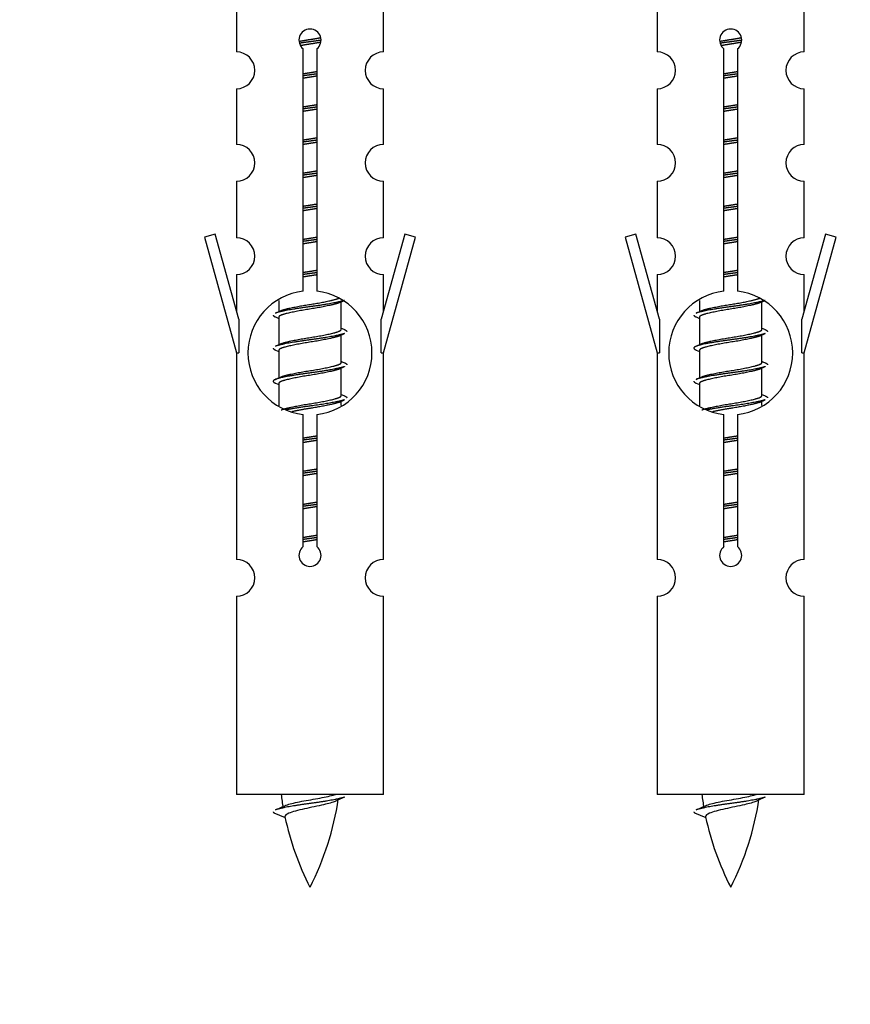
# Model space of a CAD drawing. Units: millimetres. Extents: x 0 to 1485, y 0 to 2783.
# Drawn here: x 486 to 531, y 2442 to 2496 of the extents above; entities that cross this region are included whole.
import ezdxf
from ezdxf import colors
from ezdxf.entities.mleader import LeaderData, LeaderLine
from ezdxf.math import Vec2, Vec3

# ---------------------------------------------------------------- set-up
doc = ezdxf.new("R2010")
doc.units = ezdxf.units.MM
doc.layers.add('DV2_Défaut', color=7, linetype='Continuous')
doc.layers.add('Défaut', color=7, linetype='Continuous')

# ---------------------------------------------------------------- blocks, each defined once
blk = doc.blocks.new('_DOT')
at = {"color": 0}
blk.add_line((0, 0), (-1, 0), dxfattribs=at)
at = {"color": 0, "const_width": 0.333}
blk.add_lwpolyline([(-0.1665, 0, 1), (0.1665, 0, 1)], format="xyb", close=True, dxfattribs=at)
blk = doc.blocks.new('SE1')
at = {"layer": 'DV2_Défaut', "color": 7, "linetype": 'Continuous'}
for p, q in [((498.134, 2496.513), (498.134, 2494.232)), ((506.134, 2494.232), (506.134, 2496.513)), ((520.998, 2496.513), (520.998, 2494.232)), ((528.998, 2494.232), (528.998, 2496.513)), ((501.769, 2481.224), (501.769, 2494.398)), ((502.5, 2494.398), (502.5, 2481.224)), ((524.632, 2481.224), (524.632, 2494.398)), ((525.363, 2494.398), (525.363, 2481.224)), ((498.134, 2492.233), (498.134, 2489.204)), ((506.134, 2489.204), (506.134, 2492.233)), ((520.998, 2492.233), (520.998, 2489.204)), ((528.998, 2489.204), (528.998, 2492.233)), ((498.134, 2487.205), (498.134, 2484.13)), ((506.134, 2484.13), (506.134, 2487.205)), ((520.998, 2487.205), (520.998, 2484.13)), ((528.998, 2484.13), (528.998, 2487.205)), ((496.984, 2484.332), (496.408, 2484.165)), ((496.408, 2484.165), (498.134, 2477.874)), ((498.261, 2479.7), (496.984, 2484.332)), ((507.285, 2484.332), (506.007, 2479.7)), ((506.134, 2477.874), (507.86, 2484.165)), ((507.86, 2484.165), (507.285, 2484.332)), ((519.847, 2484.332), (519.271, 2484.165)), ((519.271, 2484.165), (520.998, 2477.874)), ((521.125, 2479.7), (519.847, 2484.332)), ((530.148, 2484.332), (528.87, 2479.7)), ((528.998, 2477.874), (530.724, 2484.165)), ((530.724, 2484.165), (530.148, 2484.332)), ((498.134, 2482.131), (498.134, 2480.16)), ((506.134, 2480.16), (506.134, 2482.131)), ((520.998, 2482.131), (520.998, 2480.16)), ((528.998, 2480.16), (528.998, 2482.131)), ((500.434, 2480.725), (500.434, 2480.117)), ((503.693, 2480.588), (504.012, 2480.731)), ((503.834, 2479.161), (503.834, 2480.651)), ((523.298, 2480.725), (523.298, 2480.117)), ((526.556, 2480.588), (526.875, 2480.731)), ((526.698, 2479.161), (526.698, 2480.651)), ((498.261, 2479.7), (498.261, 2477.874)), ((500.257, 2479.831), (500.434, 2479.751)), ((500.434, 2479.808), (500.434, 2478.317)), ((506.007, 2477.874), (506.007, 2479.7)), ((521.125, 2479.7), (521.125, 2477.874)), ((523.12, 2479.831), (523.298, 2479.751)), ((523.298, 2479.808), (523.298, 2478.317)), ((528.87, 2477.874), (528.87, 2479.7)), ((503.693, 2478.788), (504.012, 2478.931)), ((503.834, 2477.361), (503.834, 2478.851)), ((526.556, 2478.788), (526.875, 2478.931)), ((526.698, 2477.361), (526.698, 2478.851)), ((498.134, 2477.874), (498.261, 2477.874)), ((498.134, 2477.874), (498.134, 2466.645)), ((500.257, 2478.031), (500.434, 2477.951)), ((500.434, 2478.008), (500.434, 2476.517)), ((506.007, 2477.874), (506.134, 2477.874)), ((506.134, 2466.645), (506.134, 2477.874)), ((520.998, 2477.874), (521.125, 2477.874)), ((520.998, 2477.874), (520.998, 2466.645)), ((523.12, 2478.031), (523.298, 2477.951)), ((523.298, 2478.008), (523.298, 2476.517)), ((528.87, 2477.874), (528.998, 2477.874)), ((528.998, 2466.645), (528.998, 2477.874)), ((503.693, 2476.988), (504.012, 2477.131)), ((503.834, 2475.561), (503.834, 2477.051)), ((526.556, 2476.988), (526.875, 2477.131)), ((526.698, 2475.561), (526.698, 2477.051)), ((500.257, 2476.231), (500.434, 2476.151)), ((500.434, 2476.208), (500.434, 2475.003)), ((523.12, 2476.231), (523.298, 2476.151)), ((523.298, 2476.208), (523.298, 2475.003)), ((503.693, 2475.188), (504.012, 2475.331)), ((503.834, 2475.024), (503.834, 2475.251)), ((526.556, 2475.188), (526.875, 2475.331)), ((526.698, 2475.024), (526.698, 2475.251)), ((501.769, 2467.35), (501.769, 2474.525)), ((502.5, 2474.525), (502.5, 2467.35)), ((524.632, 2467.35), (524.632, 2474.525)), ((525.363, 2474.525), (525.363, 2467.35)), ((498.134, 2464.646), (498.134, 2453.874)), ((506.134, 2453.874), (506.134, 2464.646)), ((520.998, 2464.646), (520.998, 2453.874)), ((528.998, 2453.874), (528.998, 2464.646)), ((506.134, 2453.874), (498.134, 2453.874)), ((528.998, 2453.874), (520.998, 2453.874)), ((500.165, 2452.884), (500.782, 2452.62)), ((523.028, 2452.884), (523.646, 2452.62))]:
    blk.add_line(p, q, dxfattribs=at)
for centre, radius, start, end in [((502.134, 2494.874), 0.6, 307.5089, 232.4911), ((524.998, 2494.874), 0.6, 307.5089, 232.4911), ((498.134, 2493.232), 1, 270.0001, 90.0001), ((506.134, 2493.232), 1, 89.9999, 269.9999), ((520.998, 2493.232), 1, 270.0001, 90.0001), ((528.998, 2493.232), 1, 89.9999, 269.9999), ((498.134, 2488.204), 1, 270.0001, 90.0001), ((506.134, 2488.204), 1, 89.9999, 269.9999), ((520.998, 2488.204), 1, 270.0001, 90.0001), ((528.998, 2488.204), 1, 89.9999, 269.9999), ((498.134, 2483.13), 1, 270.0001, 90.0001), ((506.134, 2483.13), 1, 89.9999, 269.9999), ((520.998, 2483.13), 1, 270.0001, 90.0001), ((528.998, 2483.13), 1, 89.9999, 269.9999), ((502.134, 2477.874), 3.369, 96.2248, 263.7752), ((502.134, 2477.874), 3.369, 276.2248, 83.7752), ((524.998, 2477.874), 3.369, 96.2248, 263.7752), ((524.998, 2477.874), 3.369, 276.2248, 83.7752), ((482.545, 2519.887), 43.609, 293.9637, 294.4188), ((505.408, 2519.887), 43.609, 293.9637, 294.4188), ((521.616, 2518.835), 43.426, 245.8276, 246.0846), ((544.479, 2518.835), 43.426, 245.8276, 246.0846), ((482.545, 2518.087), 43.609, 293.9637, 294.4188), ((505.408, 2518.087), 43.609, 293.9637, 294.4188), ((521.616, 2517.035), 43.426, 245.8276, 246.0846), ((544.479, 2517.035), 43.426, 245.8276, 246.0846), ((482.545, 2516.287), 43.609, 293.9637, 294.4188), ((505.408, 2516.287), 43.609, 293.9637, 294.4188), ((521.616, 2515.235), 43.426, 245.8276, 246.0846), ((544.479, 2515.235), 43.426, 245.8276, 246.0846), ((502.134, 2466.874), 0.6, 127.5089, 52.4911), ((524.998, 2466.874), 0.6, 127.5089, 52.4911), ((498.134, 2465.645), 1, 270.0001, 90.0001), ((506.134, 2465.645), 1, 89.9999, 269.9999), ((520.998, 2465.645), 1, 270.0001, 90.0001), ((528.998, 2465.645), 1, 89.9999, 269.9999), ((515.889, 2455.881), 15.455, 187.4607, 190.151), ((515.886, 2426.835), 29.401, 113.8205, 114.941), ((538.752, 2455.881), 15.455, 187.4607, 190.151), ((538.75, 2426.835), 29.401, 113.8205, 114.941), ((484.31, 2488.986), 39.327, 293.9221, 294.8395), ((488.38, 2455.881), 15.455, 332.8736, 351.6383), ((507.173, 2488.986), 39.327, 293.9221, 294.8395), ((511.243, 2455.881), 15.455, 332.8736, 351.6383), ((515.889, 2455.881), 15.455, 192.0243, 207.1264), ((538.752, 2455.881), 15.455, 192.0243, 207.1264)]:
    blk.add_arc(centre, radius, start, end, dxfattribs=at)
for points, weights, knots in [([(501.542, 2494.811), (501.829, 2494.864), (502.134, 2494.911), (502.434, 2494.957), (502.715, 2495.009)], [0.939613556073, 0.954040621114, 1, 0.954945646648, 0.940193974749], [0, 0, 0, 0.504972, 0.504972, 1, 1, 1]), ([(502.74, 2494.87), (502.444, 2494.825), (502.134, 2494.784), (501.839, 2494.746), (501.556, 2494.703)], [0.943994856981, 0.960135845087, 1, 0.961928908056, 0.945494873924], [0, 0, 0, 0.511504, 0.511504, 1, 1, 1]), ([(524.405, 2494.811), (524.692, 2494.864), (524.998, 2494.911), (525.297, 2494.957), (525.578, 2495.009)], [0.939613556073, 0.954040621114, 1, 0.954945646648, 0.940193974749], [0, 0, 0, 0.504972, 0.504972, 1, 1, 1]), ([(525.603, 2494.87), (525.307, 2494.825), (524.998, 2494.784), (524.702, 2494.746), (524.419, 2494.703)], [0.943994856981, 0.960135845087, 1, 0.961928908056, 0.945494873924], [0, 0, 0, 0.5115035, 0.5115035, 1, 1, 1]), ([(502.719, 2494.756), (502.436, 2494.704), (502.134, 2494.658), (501.868, 2494.617), (501.615, 2494.571)], [0.939984768291, 0.954623807608, 1, 0.959750653178, 0.943685143671], [0, 0, 0, 0.529938, 0.529938, 1, 1, 1]), ([(525.582, 2494.756), (525.299, 2494.704), (524.998, 2494.658), (524.731, 2494.617), (524.478, 2494.571)], [0.939984768291, 0.954623807608, 1, 0.959750653178, 0.943685143671], [0, 0, 0, 0.529938, 0.529938, 1, 1, 1]), ([(501.762, 2493.05), (501.946, 2493.082), (502.134, 2493.111), (502.323, 2493.14), (502.507, 2493.171)], [0.954711593229, 0.971138154054, 1, 0.971138154054, 0.954711593229], [0, 0, 0, 0.5, 0.5, 1, 1, 1]), ([(502.507, 2493.035), (502.322, 2493.009), (502.134, 2492.984), (501.946, 2492.96), (501.762, 2492.933)], [0.959880202632, 0.975436531063, 1, 0.975436531063, 0.959880202632], [0, 0, 0, 0.5, 0.5, 1, 1, 1]), ([(502.507, 2492.918), (502.323, 2492.887), (502.134, 2492.858), (501.946, 2492.829), (501.762, 2492.797)], [0.954711593229, 0.971138154054, 1, 0.971138154054, 0.954711593229], [0, 0, 0, 0.5, 0.5, 1, 1, 1]), ([(524.625, 2493.05), (524.809, 2493.082), (524.998, 2493.111), (525.186, 2493.14), (525.37, 2493.171)], [0.954711593229, 0.971138154054, 1, 0.971138154054, 0.954711593229], [0, 0, 0, 0.5, 0.5, 1, 1, 1]), ([(525.37, 2493.035), (525.185, 2493.009), (524.998, 2492.984), (524.81, 2492.96), (524.625, 2492.933)], [0.959880202632, 0.975436531063, 1, 0.975436531063, 0.959880202632], [0, 0, 0, 0.5, 0.5, 1, 1, 1]), ([(525.37, 2492.918), (525.186, 2492.887), (524.998, 2492.858), (524.809, 2492.829), (524.625, 2492.797)], [0.954711593229, 0.971138154054, 1, 0.971138154054, 0.954711593229], [0, 0, 0, 0.5, 0.5, 1, 1, 1]), ([(501.762, 2491.25), (501.946, 2491.282), (502.134, 2491.311), (502.323, 2491.34), (502.507, 2491.371)], [0.954711593229, 0.971138154054, 1, 0.971138154054, 0.954711593229], [0, 0, 0, 0.5, 0.5, 1, 1, 1]), ([(502.507, 2491.235), (502.322, 2491.209), (502.134, 2491.184), (501.946, 2491.16), (501.762, 2491.133)], [0.959880202632, 0.975436531063, 1, 0.975436531063, 0.959880202632], [0, 0, 0, 0.5, 0.5, 1, 1, 1]), ([(502.507, 2491.118), (502.323, 2491.087), (502.134, 2491.058), (501.946, 2491.029), (501.762, 2490.997)], [0.954711593229, 0.971138154054, 1, 0.971138154054, 0.954711593229], [0, 0, 0, 0.5, 0.5, 1, 1, 1]), ([(524.625, 2491.25), (524.809, 2491.282), (524.998, 2491.311), (525.186, 2491.34), (525.37, 2491.371)], [0.954711593229, 0.971138154054, 1, 0.971138154054, 0.954711593229], [0, 0, 0, 0.5, 0.5, 1, 1, 1]), ([(525.37, 2491.235), (525.185, 2491.209), (524.998, 2491.184), (524.81, 2491.16), (524.625, 2491.133)], [0.959880202632, 0.975436531063, 1, 0.975436531063, 0.959880202632], [0, 0, 0, 0.5, 0.5, 1, 1, 1]), ([(525.37, 2491.118), (525.186, 2491.087), (524.998, 2491.058), (524.809, 2491.029), (524.625, 2490.997)], [0.954711593229, 0.971138154054, 1, 0.971138154054, 0.954711593229], [0, 0, 0, 0.5, 0.5, 1, 1, 1]), ([(501.762, 2489.45), (501.946, 2489.482), (502.134, 2489.511), (502.323, 2489.54), (502.507, 2489.571)], [0.954711593229, 0.971138154054, 1, 0.971138154054, 0.954711593229], [0, 0, 0, 0.5, 0.5, 1, 1, 1]), ([(524.625, 2489.45), (524.809, 2489.482), (524.998, 2489.511), (525.186, 2489.54), (525.37, 2489.571)], [0.954711593228, 0.971138154054, 1, 0.971138154054, 0.954711593229], [0, 0, 0, 0.5, 0.5, 1, 1, 1]), ([(502.507, 2489.435), (502.322, 2489.409), (502.134, 2489.384), (501.946, 2489.36), (501.762, 2489.333)], [0.959880202632, 0.975436531063, 1, 0.975436531063, 0.959880202632], [0, 0, 0, 0.5, 0.5, 1, 1, 1]), ([(502.507, 2489.318), (502.323, 2489.287), (502.134, 2489.258), (501.946, 2489.229), (501.762, 2489.197)], [0.954711593229, 0.971138154054, 1, 0.971138154054, 0.954711593229], [0, 0, 0, 0.5, 0.5, 1, 1, 1]), ([(525.37, 2489.435), (525.185, 2489.409), (524.998, 2489.384), (524.81, 2489.36), (524.625, 2489.333)], [0.959880202632, 0.975436531063, 1, 0.975436531063, 0.959880202632], [0, 0, 0, 0.5, 0.5, 1, 1, 1]), ([(525.37, 2489.318), (525.186, 2489.287), (524.998, 2489.258), (524.809, 2489.229), (524.625, 2489.197)], [0.954711593229, 0.971138154054, 1, 0.971138154054, 0.954711593229], [0, 0, 0, 0.5, 0.5, 1, 1, 1]), ([(501.762, 2487.65), (501.946, 2487.682), (502.134, 2487.711), (502.323, 2487.74), (502.507, 2487.771)], [0.954711593229, 0.971138154054, 1, 0.971138154054, 0.954711593229], [0, 0, 0, 0.5, 0.5, 1, 1, 1]), ([(502.507, 2487.635), (502.322, 2487.609), (502.134, 2487.584), (501.946, 2487.56), (501.762, 2487.533)], [0.959880202632, 0.975436531063, 1, 0.975436531063, 0.959880202632], [0, 0, 0, 0.5, 0.5, 1, 1, 1]), ([(502.507, 2487.518), (502.323, 2487.487), (502.134, 2487.458), (501.946, 2487.429), (501.762, 2487.397)], [0.954711593229, 0.971138154054, 1, 0.971138154054, 0.954711593229], [0, 0, 0, 0.5, 0.5, 1, 1, 1]), ([(524.625, 2487.65), (524.809, 2487.682), (524.998, 2487.711), (525.186, 2487.74), (525.37, 2487.771)], [0.954711593229, 0.971138154054, 1, 0.971138154054, 0.954711593229], [0, 0, 0, 0.5, 0.5, 1, 1, 1]), ([(525.37, 2487.635), (525.185, 2487.609), (524.998, 2487.584), (524.81, 2487.56), (524.625, 2487.533)], [0.959880202632, 0.975436531063, 1, 0.975436531063, 0.959880202632], [0, 0, 0, 0.5, 0.5, 1, 1, 1]), ([(525.37, 2487.518), (525.186, 2487.487), (524.998, 2487.458), (524.809, 2487.429), (524.625, 2487.397)], [0.954711593229, 0.971138154054, 1, 0.971138154054, 0.954711593229], [0, 0, 0, 0.5, 0.5, 1, 1, 1]), ([(501.762, 2485.85), (501.946, 2485.882), (502.134, 2485.911), (502.323, 2485.94), (502.507, 2485.971)], [0.954711593229, 0.971138154054, 1, 0.971138154054, 0.954711593229], [0, 0, 0, 0.5, 0.5, 1, 1, 1]), ([(502.507, 2485.835), (502.322, 2485.809), (502.134, 2485.784), (501.946, 2485.76), (501.762, 2485.733)], [0.959880202632, 0.975436531063, 1, 0.975436531063, 0.959880202632], [0, 0, 0, 0.5, 0.5, 1, 1, 1]), ([(524.625, 2485.85), (524.809, 2485.882), (524.998, 2485.911), (525.186, 2485.94), (525.37, 2485.971)], [0.954711593229, 0.971138154054, 1, 0.971138154054, 0.954711593229], [0, 0, 0, 0.5, 0.5, 1, 1, 1]), ([(525.37, 2485.835), (525.185, 2485.809), (524.998, 2485.784), (524.81, 2485.76), (524.625, 2485.733)], [0.959880202632, 0.975436531063, 1, 0.975436531063, 0.959880202632], [0, 0, 0, 0.5, 0.5, 1, 1, 1]), ([(502.507, 2485.718), (502.323, 2485.687), (502.134, 2485.658), (501.946, 2485.629), (501.762, 2485.597)], [0.954711593229, 0.971138154054, 1, 0.971138154054, 0.954711593229], [0, 0, 0, 0.5, 0.5, 1, 1, 1]), ([(525.37, 2485.718), (525.186, 2485.687), (524.998, 2485.658), (524.809, 2485.629), (524.625, 2485.597)], [0.954711593229, 0.971138154054, 1, 0.971138154054, 0.954711593229], [0, 0, 0, 0.5, 0.5, 1, 1, 1]), ([(501.762, 2484.05), (501.946, 2484.082), (502.134, 2484.111), (502.323, 2484.14), (502.507, 2484.171)], [0.954711593229, 0.971138154054, 1, 0.971138154054, 0.954711593229], [0, 0, 0, 0.5, 0.5, 1, 1, 1]), ([(524.625, 2484.05), (524.809, 2484.082), (524.998, 2484.111), (525.186, 2484.14), (525.37, 2484.171)], [0.954711593229, 0.971138154054, 1, 0.971138154054, 0.954711593229], [0, 0, 0, 0.5, 0.5, 1, 1, 1]), ([(502.507, 2484.035), (502.322, 2484.009), (502.134, 2483.984), (501.946, 2483.96), (501.762, 2483.933)], [0.959880202632, 0.975436531063, 1, 0.975436531063, 0.959880202632], [0, 0, 0, 0.5, 0.5, 1, 1, 1]), ([(502.507, 2483.918), (502.323, 2483.887), (502.134, 2483.858), (501.946, 2483.829), (501.762, 2483.797)], [0.954711593229, 0.971138154054, 1, 0.971138154054, 0.954711593229], [0, 0, 0, 0.5, 0.5, 1, 1, 1]), ([(525.37, 2484.035), (525.185, 2484.009), (524.998, 2483.984), (524.81, 2483.96), (524.625, 2483.933)], [0.959880202632, 0.975436531063, 1, 0.975436531063, 0.959880202632], [0, 0, 0, 0.5, 0.5, 1, 1, 1]), ([(525.37, 2483.918), (525.186, 2483.887), (524.998, 2483.858), (524.809, 2483.829), (524.625, 2483.797)], [0.954711593229, 0.971138154054, 1, 0.971138154054, 0.954711593229], [0, 0, 0, 0.5, 0.5, 1, 1, 1]), ([(501.762, 2482.25), (501.946, 2482.282), (502.134, 2482.311), (502.323, 2482.34), (502.507, 2482.371)], [0.954711593229, 0.971138154054, 1, 0.971138154054, 0.954711593229], [0, 0, 0, 0.5, 0.5, 1, 1, 1]), ([(502.507, 2482.235), (502.322, 2482.209), (502.134, 2482.184), (501.946, 2482.16), (501.762, 2482.133)], [0.959880202632, 0.975436531063, 1, 0.975436531063, 0.959880202632], [0, 0, 0, 0.5, 0.5, 1, 1, 1]), ([(502.507, 2482.118), (502.323, 2482.087), (502.134, 2482.058), (501.946, 2482.029), (501.762, 2481.997)], [0.954711593229, 0.971138154054, 1, 0.971138154054, 0.954711593229], [0, 0, 0, 0.5, 0.5, 1, 1, 1]), ([(524.625, 2482.25), (524.809, 2482.282), (524.998, 2482.311), (525.186, 2482.34), (525.37, 2482.371)], [0.954711593228, 0.971138154054, 1, 0.971138154054, 0.954711593229], [0, 0, 0, 0.5, 0.5, 1, 1, 1]), ([(525.37, 2482.235), (525.185, 2482.209), (524.998, 2482.184), (524.81, 2482.16), (524.625, 2482.133)], [0.959880202632, 0.975436531063, 1, 0.975436531063, 0.959880202632], [0, 0, 0, 0.5, 0.5, 1, 1, 1]), ([(525.37, 2482.118), (525.186, 2482.087), (524.998, 2482.058), (524.809, 2482.029), (524.625, 2481.997)], [0.954711593229, 0.971138154054, 1, 0.971138154054, 0.954711593229], [0, 0, 0, 0.5, 0.5, 1, 1, 1]), ([(504.01, 2480.73), (503.952, 2480.706), (503.866, 2480.684), (503.289, 2480.534), (502.134, 2480.384), (500.98, 2480.234), (500.402, 2480.084), (500.317, 2480.062), (500.258, 2480.038)], [0.962852408417, 0.97772155243, 1, 0.866025403784, 1, 0.866025403784, 1, 0.977713110418, 0.962841140698], [0, 0, 0, 0.071288, 0.071288, 0.499986, 0.499986, 0.928685, 0.928685, 1, 1, 1]), ([(503.695, 2480.589), (503.656, 2480.573), (503.607, 2480.558), (503.116, 2480.408), (502.134, 2480.258), (501.153, 2480.108), (500.662, 2479.958), (500.434, 2479.888), (500.434, 2479.808)], [0.972776584214, 0.984623505403, 1, 0.866025403784, 1, 0.866025403784, 1, 0.933012701892, 0.933012701892], [0, 0, 0, 0.043894, 0.043894, 0.426336, 0.426336, 0.808779, 0.808779, 1, 1, 1]), ([(500.571, 2480.179), (500.611, 2480.195), (500.662, 2480.211), (501.153, 2480.361), (502.134, 2480.511), (503.116, 2480.661), (503.607, 2480.811), (503.661, 2480.827), (503.702, 2480.845)], [0.972032873102, 0.984138584193, 1, 0.866025403784, 1, 0.866025403784, 1, 0.983253175473, 0.970693057078], [0, 0, 0, 0.052773, 0.052773, 0.498527, 0.498527, 0.944281, 0.944281, 1, 1, 1]), ([(526.874, 2480.73), (526.815, 2480.706), (526.73, 2480.684), (526.152, 2480.534), (524.998, 2480.384), (523.843, 2480.234), (523.265, 2480.084), (523.18, 2480.062), (523.121, 2480.038)], [0.962852408417, 0.97772155243, 1, 0.866025403784, 1, 0.866025403784, 1, 0.977713110418, 0.962841140698], [0, 0, 0, 0.071288, 0.071288, 0.499986, 0.499986, 0.928685, 0.928685, 1, 1, 1]), ([(526.559, 2480.589), (526.519, 2480.573), (526.47, 2480.558), (525.979, 2480.408), (524.998, 2480.258), (524.016, 2480.108), (523.525, 2479.958), (523.298, 2479.888), (523.298, 2479.808)], [0.972776584214, 0.984623505403, 1, 0.866025403784, 1, 0.866025403784, 1, 0.933012701892, 0.933012701892], [0, 0, 0, 0.043894, 0.043894, 0.426336, 0.426336, 0.808779, 0.808779, 1, 1, 1]), ([(523.434, 2480.179), (523.474, 2480.195), (523.525, 2480.211), (524.016, 2480.361), (524.998, 2480.511), (525.979, 2480.661), (526.47, 2480.811), (526.524, 2480.827), (526.566, 2480.845)], [0.972032873102, 0.984138584193, 1, 0.866025403784, 1, 0.866025403784, 1, 0.983253175473, 0.970693057078], [0, 0, 0, 0.052773, 0.052773, 0.498527, 0.498527, 0.944281, 0.944281, 1, 1, 1]), ([(504.01, 2478.93), (503.952, 2478.906), (503.866, 2478.884), (503.289, 2478.734), (502.134, 2478.584), (500.98, 2478.434), (500.402, 2478.284), (500.317, 2478.262), (500.258, 2478.238)], [0.962852408417, 0.97772155243, 1, 0.866025403784, 1, 0.866025403784, 1, 0.977713110418, 0.962841140698], [0, 0, 0, 0.071288, 0.071288, 0.499986, 0.499986, 0.928685, 0.928685, 1, 1, 1]), ([(503.695, 2478.789), (503.656, 2478.773), (503.607, 2478.758), (503.116, 2478.608), (502.134, 2478.458), (501.153, 2478.308), (500.662, 2478.158), (500.434, 2478.088), (500.434, 2478.008)], [0.972776584214, 0.984623505403, 1, 0.866025403784, 1, 0.866025403784, 1, 0.933012701892, 0.933012701892], [0, 0, 0, 0.043894, 0.043894, 0.426336, 0.426336, 0.808779, 0.808779, 1, 1, 1]), ([(500.571, 2478.379), (500.611, 2478.395), (500.662, 2478.411), (501.153, 2478.561), (502.134, 2478.711), (503.116, 2478.861), (503.607, 2479.011), (503.834, 2479.08), (503.834, 2479.161)], [0.972032873102, 0.984138584193, 1, 0.866025403784, 1, 0.866025403784, 1, 0.933012701892, 0.933012701892], [0, 0, 0, 0.045215, 0.045215, 0.427129, 0.427129, 0.809043, 0.809043, 1, 1, 1]), ([(526.874, 2478.93), (526.815, 2478.906), (526.73, 2478.884), (526.152, 2478.734), (524.998, 2478.584), (523.843, 2478.434), (523.265, 2478.284), (522.796, 2478.162), (523.122, 2478.03)], [0.962852408417, 0.97772155243, 1, 0.866025403784, 1, 0.866025403784, 1, 0.888253018409, 0.962920301125], [0, 0, 0, 0.055423, 0.055423, 0.388714, 0.388714, 0.722005, 0.722005, 1, 1, 1]), ([(526.559, 2478.789), (526.519, 2478.773), (526.47, 2478.758), (525.979, 2478.608), (524.998, 2478.458), (524.016, 2478.308), (523.525, 2478.158), (523.298, 2478.088), (523.298, 2478.008)], [0.972776584214, 0.984623505403, 1, 0.866025403784, 1, 0.866025403784, 1, 0.933012701892, 0.933012701892], [0, 0, 0, 0.043894, 0.043894, 0.426336, 0.426336, 0.808779, 0.808779, 1, 1, 1]), ([(523.434, 2478.379), (523.474, 2478.395), (523.525, 2478.411), (524.016, 2478.561), (524.998, 2478.711), (525.979, 2478.861), (526.47, 2479.011), (526.698, 2479.08), (526.698, 2479.161)], [0.972032873102, 0.984138584193, 1, 0.866025403784, 1, 0.866025403784, 1, 0.933012701892, 0.933012701892], [0, 0, 0, 0.045215, 0.045215, 0.427129, 0.427129, 0.809043, 0.809043, 1, 1, 1]), ([(500.571, 2476.579), (500.611, 2476.595), (500.662, 2476.611), (501.153, 2476.761), (502.134, 2476.911), (503.116, 2477.061), (503.607, 2477.211), (503.834, 2477.28), (503.834, 2477.361)], [0.972032873102, 0.984138584193, 1, 0.866025403784, 1, 0.866025403784, 1, 0.933012701892, 0.933012701892], [0, 0, 0, 0.045215, 0.045215, 0.427129, 0.427129, 0.809043, 0.809043, 1, 1, 1]), ([(523.434, 2476.579), (523.474, 2476.595), (523.525, 2476.611), (524.016, 2476.761), (524.998, 2476.911), (525.979, 2477.061), (526.47, 2477.211), (526.698, 2477.28), (526.698, 2477.361)], [0.972032873102, 0.984138584193, 1, 0.866025403784, 1, 0.866025403784, 1, 0.933012701892, 0.933012701892], [0, 0, 0, 0.045215, 0.045215, 0.427129, 0.427129, 0.809043, 0.809043, 1, 1, 1]), ([(504.01, 2477.13), (503.952, 2477.106), (503.866, 2477.084), (503.289, 2476.934), (502.134, 2476.784), (500.98, 2476.634), (500.402, 2476.484), (499.933, 2476.362), (500.259, 2476.23)], [0.962852408417, 0.97772155243, 1, 0.866025403784, 1, 0.866025403784, 1, 0.888253018409, 0.962920301125], [0, 0, 0, 0.055423, 0.055423, 0.388714, 0.388714, 0.722005, 0.722005, 1, 1, 1]), ([(503.695, 2476.989), (503.656, 2476.973), (503.607, 2476.958), (503.116, 2476.808), (502.134, 2476.658), (501.153, 2476.508), (500.662, 2476.358), (500.434, 2476.288), (500.434, 2476.208)], [0.972776584214, 0.984623505403, 1, 0.866025403784, 1, 0.866025403784, 1, 0.933012701892, 0.933012701892], [0, 0, 0, 0.043894, 0.043894, 0.426336, 0.426336, 0.808779, 0.808779, 1, 1, 1]), ([(526.874, 2477.13), (526.815, 2477.106), (526.73, 2477.084), (526.152, 2476.934), (524.998, 2476.784), (523.843, 2476.634), (523.265, 2476.484), (523.18, 2476.462), (523.121, 2476.438)], [0.962852408417, 0.97772155243, 1, 0.866025403784, 1, 0.866025403784, 1, 0.977713110418, 0.962841140698], [0, 0, 0, 0.071288, 0.071288, 0.499986, 0.499986, 0.928685, 0.928685, 1, 1, 1]), ([(526.559, 2476.989), (526.519, 2476.973), (526.47, 2476.958), (525.979, 2476.808), (524.998, 2476.658), (524.016, 2476.508), (523.525, 2476.358), (523.298, 2476.288), (523.298, 2476.208)], [0.972776584214, 0.984623505403, 1, 0.866025403784, 1, 0.866025403784, 1, 0.933012701892, 0.933012701892], [0, 0, 0, 0.043894, 0.043894, 0.426336, 0.426336, 0.808779, 0.808779, 1, 1, 1]), ([(500.571, 2474.779), (500.611, 2474.795), (500.662, 2474.811), (501.153, 2474.961), (502.134, 2475.111), (503.116, 2475.261), (503.607, 2475.411), (503.834, 2475.48), (503.834, 2475.561)], [0.972032873102, 0.984138584193, 1, 0.866025403784, 1, 0.866025403784, 1, 0.933012701892, 0.933012701892], [0, 0, 0, 0.045215, 0.045215, 0.427129, 0.427129, 0.809043, 0.809043, 1, 1, 1]), ([(504.01, 2475.33), (503.952, 2475.306), (503.866, 2475.284), (503.289, 2475.134), (502.134, 2474.984), (501.373, 2474.885), (500.804, 2474.773)], [0.962852408417, 0.97772155243, 1, 0.866025403784, 1, 0.907383470239, 0.942818404372], [0, 0, 0, 0.089519, 0.089519, 0.627851, 0.627851, 1, 1, 1]), ([(503.695, 2475.189), (503.656, 2475.173), (503.607, 2475.158), (503.116, 2475.008), (502.134, 2474.858), (501.595, 2474.775), (501.154, 2474.68)], [0.972776584214, 0.984623505403, 1, 0.866025403784, 1, 0.921611656357, 0.934953127062], [0, 0, 0, 0.0675179, 0.0675179, 0.6557981, 0.6557981, 1, 1, 1]), ([(523.434, 2474.779), (523.474, 2474.795), (523.525, 2474.811), (524.016, 2474.961), (524.998, 2475.111), (525.979, 2475.261), (526.47, 2475.411), (526.698, 2475.48), (526.698, 2475.561)], [0.972032873102, 0.984138584193, 1, 0.866025403784, 1, 0.866025403784, 1, 0.933012701892, 0.933012701892], [0, 0, 0, 0.045215, 0.045215, 0.427129, 0.427129, 0.809043, 0.809043, 1, 1, 1]), ([(526.874, 2475.33), (526.815, 2475.306), (526.73, 2475.284), (526.152, 2475.134), (524.998, 2474.984), (524.236, 2474.885), (523.667, 2474.773)], [0.962852408417, 0.97772155243, 1, 0.866025403784, 1, 0.907383470239, 0.942818404372], [0, 0, 0, 0.089519, 0.089519, 0.627851, 0.627851, 1, 1, 1]), ([(526.559, 2475.189), (526.519, 2475.173), (526.47, 2475.158), (525.979, 2475.008), (524.998, 2474.858), (524.458, 2474.775), (524.017, 2474.68)], [0.972776584214, 0.984623505403, 1, 0.866025403784, 1, 0.921611656357, 0.934953127062], [0, 0, 0, 0.0675179, 0.0675179, 0.6557981, 0.6557981, 1, 1, 1]), ([(501.762, 2473.25), (501.946, 2473.282), (502.134, 2473.311), (502.323, 2473.34), (502.507, 2473.371)], [0.954711593229, 0.971138154054, 1, 0.971138154054, 0.954711593229], [0, 0, 0, 0.5, 0.5, 1, 1, 1]), ([(502.507, 2473.235), (502.322, 2473.209), (502.134, 2473.184), (501.946, 2473.16), (501.762, 2473.133)], [0.959880202632, 0.975436531063, 1, 0.975436531063, 0.959880202632], [0, 0, 0, 0.5, 0.5, 1, 1, 1]), ([(502.507, 2473.118), (502.323, 2473.087), (502.134, 2473.058), (501.946, 2473.029), (501.762, 2472.997)], [0.954711593229, 0.971138154054, 1, 0.971138154054, 0.954711593229], [0, 0, 0, 0.5, 0.5, 1, 1, 1]), ([(524.625, 2473.25), (524.809, 2473.282), (524.998, 2473.311), (525.186, 2473.34), (525.37, 2473.371)], [0.954711593229, 0.971138154054, 1, 0.971138154054, 0.954711593229], [0, 0, 0, 0.5, 0.5, 1, 1, 1]), ([(525.37, 2473.235), (525.185, 2473.209), (524.998, 2473.184), (524.81, 2473.16), (524.625, 2473.133)], [0.959880202632, 0.975436531063, 1, 0.975436531063, 0.959880202632], [0, 0, 0, 0.5, 0.5, 1, 1, 1]), ([(525.37, 2473.118), (525.186, 2473.087), (524.998, 2473.058), (524.809, 2473.029), (524.625, 2472.997)], [0.954711593229, 0.971138154054, 1, 0.971138154054, 0.954711593229], [0, 0, 0, 0.5, 0.5, 1, 1, 1]), ([(501.762, 2471.45), (501.946, 2471.482), (502.134, 2471.511), (502.323, 2471.54), (502.507, 2471.571)], [0.954711593229, 0.971138154054, 1, 0.971138154054, 0.954711593229], [0, 0, 0, 0.5, 0.5, 1, 1, 1]), ([(502.507, 2471.435), (502.322, 2471.409), (502.134, 2471.384), (501.946, 2471.36), (501.762, 2471.333)], [0.959880202632, 0.975436531063, 1, 0.975436531063, 0.959880202632], [0, 0, 0, 0.5, 0.5, 1, 1, 1]), ([(502.507, 2471.318), (502.323, 2471.287), (502.134, 2471.258), (501.946, 2471.229), (501.762, 2471.197)], [0.954711593229, 0.971138154054, 1, 0.971138154054, 0.954711593229], [0, 0, 0, 0.5, 0.5, 1, 1, 1]), ([(524.625, 2471.45), (524.809, 2471.482), (524.998, 2471.511), (525.186, 2471.54), (525.37, 2471.571)], [0.954711593229, 0.971138154054, 1, 0.971138154054, 0.954711593229], [0, 0, 0, 0.5, 0.5, 1, 1, 1]), ([(525.37, 2471.435), (525.185, 2471.409), (524.998, 2471.384), (524.81, 2471.36), (524.625, 2471.333)], [0.959880202632, 0.975436531063, 1, 0.975436531063, 0.959880202632], [0, 0, 0, 0.5, 0.5, 1, 1, 1]), ([(525.37, 2471.318), (525.186, 2471.287), (524.998, 2471.258), (524.809, 2471.229), (524.625, 2471.197)], [0.954711593229, 0.971138154054, 1, 0.971138154054, 0.954711593229], [0, 0, 0, 0.5, 0.5, 1, 1, 1]), ([(501.762, 2469.65), (501.946, 2469.682), (502.134, 2469.711), (502.323, 2469.74), (502.507, 2469.771)], [0.954711593229, 0.971138154054, 1, 0.971138154054, 0.954711593229], [0, 0, 0, 0.5, 0.5, 1, 1, 1]), ([(524.625, 2469.65), (524.809, 2469.682), (524.998, 2469.711), (525.186, 2469.74), (525.37, 2469.771)], [0.954711593229, 0.971138154054, 1, 0.971138154054, 0.954711593229], [0, 0, 0, 0.5, 0.5, 1, 1, 1]), ([(502.507, 2469.635), (502.322, 2469.609), (502.134, 2469.584), (501.946, 2469.56), (501.762, 2469.533)], [0.959880202632, 0.975436531063, 1, 0.975436531063, 0.959880202632], [0, 0, 0, 0.5, 0.5, 1, 1, 1]), ([(502.507, 2469.518), (502.323, 2469.487), (502.134, 2469.458), (501.946, 2469.429), (501.762, 2469.397)], [0.954711593229, 0.971138154054, 1, 0.971138154054, 0.954711593229], [0, 0, 0, 0.5, 0.5, 1, 1, 1]), ([(525.37, 2469.635), (525.185, 2469.609), (524.998, 2469.584), (524.81, 2469.56), (524.625, 2469.533)], [0.959880202632, 0.975436531063, 1, 0.975436531063, 0.959880202632], [0, 0, 0, 0.5, 0.5, 1, 1, 1]), ([(525.37, 2469.518), (525.186, 2469.487), (524.998, 2469.458), (524.809, 2469.429), (524.625, 2469.397)], [0.954711593229, 0.971138154054, 1, 0.971138154054, 0.954711593229], [0, 0, 0, 0.5, 0.5, 1, 1, 1]), ([(501.762, 2467.85), (501.946, 2467.882), (502.134, 2467.911), (502.323, 2467.94), (502.507, 2467.971)], [0.954711593229, 0.971138154054, 1, 0.971138154054, 0.954711593229], [0, 0, 0, 0.5, 0.5, 1, 1, 1]), ([(502.507, 2467.835), (502.322, 2467.809), (502.134, 2467.784), (501.946, 2467.76), (501.762, 2467.733)], [0.959880202632, 0.975436531063, 1, 0.975436531063, 0.959880202632], [0, 0, 0, 0.5, 0.5, 1, 1, 1]), ([(502.507, 2467.718), (502.323, 2467.687), (502.134, 2467.658), (501.946, 2467.629), (501.762, 2467.597)], [0.954711593229, 0.971138154054, 1, 0.971138154054, 0.954711593229], [0, 0, 0, 0.5, 0.5, 1, 1, 1]), ([(524.625, 2467.85), (524.809, 2467.882), (524.998, 2467.911), (525.186, 2467.94), (525.37, 2467.971)], [0.954711593229, 0.971138154054, 1, 0.971138154054, 0.954711593229], [0, 0, 0, 0.5, 0.5, 1, 1, 1]), ([(525.37, 2467.835), (525.185, 2467.809), (524.998, 2467.784), (524.81, 2467.76), (524.625, 2467.733)], [0.959880202632, 0.975436531063, 1, 0.975436531063, 0.959880202632], [0, 0, 0, 0.5, 0.5, 1, 1, 1]), ([(525.37, 2467.718), (525.186, 2467.687), (524.998, 2467.658), (524.809, 2467.629), (524.625, 2467.597)], [0.954711593229, 0.971138154054, 1, 0.971138154054, 0.954711593229], [0, 0, 0, 0.5, 0.5, 1, 1, 1]), ([(504.01, 2453.73), (503.952, 2453.706), (503.866, 2453.684), (503.289, 2453.534), (502.134, 2453.384), (500.98, 2453.234), (500.402, 2453.084), (500.317, 2453.062), (500.258, 2453.038)], [0.962852408417, 0.97772155243, 1, 0.866025403784, 1, 0.866025403784, 1, 0.977712975161, 0.962840960185], [0, 0, 0, 0.071288, 0.071288, 0.499986, 0.499986, 0.928685, 0.928685, 1, 1, 1]), ([(526.874, 2453.73), (526.815, 2453.706), (526.73, 2453.684), (526.152, 2453.534), (524.998, 2453.384), (523.843, 2453.234), (523.265, 2453.084), (523.18, 2453.062), (523.121, 2453.038)], [0.962852408417, 0.97772155243, 1, 0.866025403784, 1, 0.866025403784, 1, 0.977712975161, 0.962840960185], [0, 0, 0, 0.0712877, 0.0712877, 0.4999863, 0.4999863, 0.9286849, 0.9286849, 1, 1, 1])]:
    blk.add_rational_spline(points, weights, degree=2, knots=knots, dxfattribs=at)
for points, weights in [([(500.134, 2479.934), (500.134, 2479.881), (500.259, 2479.83)], [0.933012701892, 0.933012701892, 0.962920301125]), ([(522.998, 2479.934), (522.998, 2479.881), (523.122, 2479.83)], [0.933012701892, 0.933012701892, 0.962920301125]), ([(504.01, 2479.138), (504.134, 2479.088), (504.134, 2479.034)], [0.962902020678, 0.933012701892, 0.933012701892]), ([(526.873, 2479.138), (526.998, 2479.088), (526.998, 2479.034)], [0.962902020678, 0.933012701892, 0.933012701892]), ([(500.134, 2478.134), (500.134, 2478.081), (500.259, 2478.03)], [0.933012701892, 0.933012701892, 0.962920301125]), ([(504.01, 2477.338), (504.134, 2477.288), (504.134, 2477.234)], [0.962902020678, 0.933012701892, 0.933012701892]), ([(526.873, 2477.338), (526.998, 2477.288), (526.998, 2477.234)], [0.962902020678, 0.933012701892, 0.933012701892]), ([(522.998, 2476.334), (522.998, 2476.281), (523.122, 2476.23)], [0.933012701892, 0.933012701892, 0.962920301125]), ([(504.01, 2475.538), (504.134, 2475.488), (504.134, 2475.434)], [0.962902020678, 0.933012701892, 0.933012701892]), ([(526.873, 2475.538), (526.998, 2475.488), (526.998, 2475.434)], [0.962902020678, 0.933012701892, 0.933012701892]), ([(500.134, 2452.935), (500.134, 2452.909), (500.165, 2452.883)], [0.933012701895, 0.933012830749, 0.940142517854]), ([(522.998, 2452.935), (522.998, 2452.909), (523.028, 2452.883)], [0.933012701895, 0.933012830749, 0.940142517854])]:
    blk.add_rational_spline(points, weights, degree=2, dxfattribs=at)
for points, knots in [([(500.798, 2453.283), (500.812, 2453.288), (500.826, 2453.294), (500.998, 2453.355), (501.258, 2453.419), (501.874, 2453.543), (502.229, 2453.596), (502.882, 2453.716), (503.178, 2453.78), (503.434, 2453.849), (503.476, 2453.862), (503.514, 2453.875)], [0, 0, 0, 0, 0.029349, 0.029349, 0.330025, 0.330025, 0.6307, 0.6307, 0.931376, 0.931376, 1, 1, 1, 1]), ([(523.661, 2453.283), (523.675, 2453.288), (523.689, 2453.294), (523.862, 2453.355), (524.121, 2453.419), (524.738, 2453.543), (525.092, 2453.596), (525.745, 2453.716), (526.042, 2453.78), (526.297, 2453.849), (526.34, 2453.862), (526.377, 2453.875)], [0, 0, 0, 0, 0.029349, 0.029349, 0.330025, 0.330025, 0.6307, 0.6307, 0.931376, 0.931376, 1, 1, 1, 1]), ([(503.504, 2453.501), (503.365, 2453.441), (503.145, 2453.383), (502.559, 2453.239), (502.178, 2453.169), (501.483, 2453.016), (501.173, 2452.929), (500.833, 2452.794), (500.76, 2452.73), (500.774, 2452.664)], [0, 0, 0, 0, 0.2325257, 0.2325257, 0.5083023, 0.5083023, 0.7840788, 0.7840788, 1, 1, 1, 1]), ([(526.367, 2453.501), (526.228, 2453.441), (526.008, 2453.383), (525.422, 2453.239), (525.041, 2453.169), (524.346, 2453.016), (524.036, 2452.929), (523.696, 2452.794), (523.623, 2452.73), (523.637, 2452.664)], [0, 0, 0, 0, 0.232526, 0.232526, 0.508302, 0.508302, 0.784079, 0.784079, 1, 1, 1, 1])]:
    blk.add_open_spline(points, degree=3, knots=knots, dxfattribs=at)

msp = doc.modelspace()

# ---------------------------------------------------------------- block references
at = {"layer": 'Défaut'}
msp.add_blockref('SE1', (0, 0), dxfattribs=at)

# ---------------------------------------------------------------- leaders
at = {"layer": 'Défaut', "color": 7, "linetype": 'Continuous'}
ml = msp.add_multileader_mtext('Standard', dxfattribs=at)
ml.set_content('{\\pxsm0.9;\\fSolid Edge ISO|b1||i0||c0|p34;\\W1.;29/07/2019\\P}', color=256)
ml.set_leader_properties()
ml.set_arrow_properties(name='DOT')
ml.build(insert=Vec2(0, 0))
ml.multileader.update_dxf_attribs({"leader_type": 0, "dogleg_length": 0, "arrow_head_size": 12})
ctx = ml.context
ctx.base_point, ctx.char_height, ctx.arrow_head_size, ctx.landing_gap_size = Vec3(1135.822, 2776.175), 12, 12, 4.2
notes = []
notes.append((ctx, [(0, (0, 0, 0), (0, 0), (1, 0), 1, [])]))
ctx.mtext.insert = Vec3(1137.822, 2782.295)
for ctx, leaders in notes:
    for number, flags, end, landing, length, lines in leaders:
        leader = LeaderData()
        leader.index, (leader.has_last_leader_line, leader.has_dogleg_vector, leader.attachment_direction) = number, flags
        leader.last_leader_point, leader.dogleg_vector, leader.dogleg_length = Vec3(end), Vec3(landing), length
        for number, points, colour, breaks in lines:
            line = LeaderLine()
            line.index, line.vertices, line.color, line.breaks = number, Vec3.list(points), colors.encode_raw_color(colour), breaks
            leader.lines.append(line)
        ctx.leaders.append(leader)

doc.saveas('drawing.dxf')
